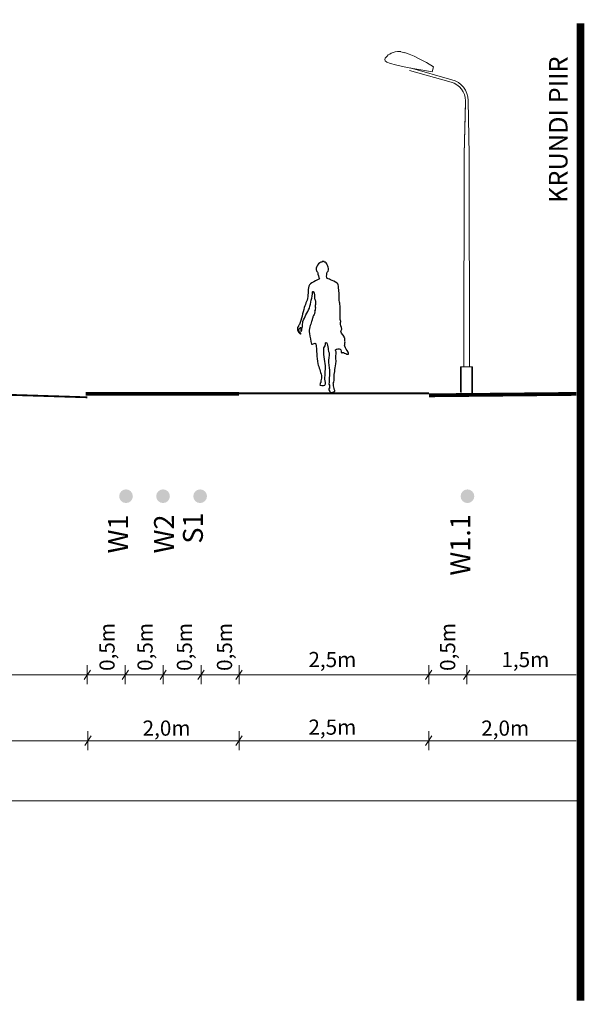
# Model space of a CAD drawing. Units: metres. Extents: x 544122 to 1096135, y 6583317 to 13168169.
# Drawn here: x 550267 to 550275, y 6583799 to 6583812 of the extents above; entities that cross this region are included whole.
import ezdxf

# ---------------------------------------------------------------- set-up
doc = ezdxf.new("R2010")
doc.units = ezdxf.units.M
doc.header["$MEASUREMENT"] = 0
for name, color, linetype, lineweight in [('AB_haljastus_madal', 63, 'Continuous', 0), ('AB_jagamisepiirid', 1, 'Continuous', 30), ('AB_konniteed', 7, 'Continuous', 0), ('AB_tänavalõige', 7, 'Continuous', 0), ('OPT-elekter', 20, 'Kaabel uus1', 0), ('opt-side', 3, 'Side uus1', 0)]:
    doc.layers.add(name, color=color, linetype=linetype, lineweight=lineweight)
doc.styles.add('ARIAL', font='arial.ttf')
doc.styles.add('Asendiplaan_14_02_08$0$ARIAL', font='arial.ttf')
doc.styles.add('Me 1-500 2.5 mm', font='arial.ttf', dxfattribs={"height": 1.25})
doc.linetypes.add('Kaabel uus1', pattern='A,12.7,-5.08,["W1",ARIAL,S=2.54,R=0,X=-2.54,Y=-1.27],-5.08', length=22.86)
doc.linetypes.add('Side uus1', pattern='A,12.5,-5,["S1",Asendiplaan_14_02_08$0$ARIAL,S=2.5,R=0,X=-2.5,Y=-1.25],-5', length=22.5)

# ---------------------------------------------------------------- blocks, each defined once
blk = doc.blocks.new('tänavavalgusti')
at = {"layer": 'AB_tänavalõige'}
for p, q in [((542021.245, 6576728.351), (542021.321, 6576728.389)), ((542021.321, 6576728.389), (542021.389, 6576728.418)), ((542021.389, 6576728.418), (542021.448, 6576728.438)), ((542021.448, 6576728.436), (542021.498, 6576728.448)), ((542021.498, 6576728.45), (542021.539, 6576728.454)), ((542021.539, 6576728.452), (542021.571, 6576728.447)), ((542021.571, 6576728.447), (542021.598, 6576728.438)), ((542021.598, 6576728.44), (542021.622, 6576728.429)), ((542021.622, 6576728.429), (542021.643, 6576728.418)), ((542021.643, 6576728.418), (542021.662, 6576728.406)), ((542021.662, 6576728.406), (542021.678, 6576728.392)), ((542021.678, 6576728.392), (542021.691, 6576728.378)), ((542021.691, 6576728.378), (542021.701, 6576728.363)), ((542021.065, 6576728.251), (542021.159, 6576728.306)), ((542021.083, 6576728.185), (542021.065, 6576728.251)), ((542021.159, 6576728.306), (542021.245, 6576728.351)), ((542021.476, 6576728.253), (542021.366, 6576728.231)), ((542021.565, 6576728.274), (542021.476, 6576728.253)), ((542021.633, 6576728.293), (542021.565, 6576728.274)), ((542021.68, 6576728.312), (542021.633, 6576728.293)), ((542021.705, 6576728.33), (542021.68, 6576728.312)), ((542021.701, 6576728.363), (542021.709, 6576728.347)), ((542021.709, 6576728.347), (542021.705, 6576728.33)), ((542020.825, 6576728.081), (542021.375, 6576728.236)), ((542021.384, 6576728.202), (542020.833, 6576728.047)), ((542021.235, 6576728.209), (542021.083, 6576728.185)), ((542021.366, 6576728.231), (542021.235, 6576728.209)), ((542020.61, 6576727.802), (542020.596, 6576727.095)), ((542020.645, 6576727.802), (542020.659, 6576727.095)), ((542020.659, 6576727.095), (542020.645, 6576727.775)), ((542020.589, 6576724.295), (542020.596, 6576727.095)), ((542020.596, 6576727.095), (542020.589, 6576724.295)), ((542020.659, 6576727.093), (542020.665, 6576724.295)), ((542020.665, 6576724.295), (542020.659, 6576727.093))]:
    blk.add_line(p, q, dxfattribs=at)
for points in [[(542020.547, 6576723.953), (542020.547, 6576724.295), (542020.697, 6576724.295), (542020.697, 6576723.956)], [(542020.707, 6576723.961), (542020.707, 6576724.295), (542020.557, 6576724.295), (542020.557, 6576723.953)]]:
    blk.add_lwpolyline(points, dxfattribs=at)
for radius, end in [(0.285, 179.3724), (0.25, 180.5781)]:
    blk.add_arc((542020.895, 6576727.805), radius, 104.343, end, dxfattribs=at)

msp = doc.modelspace()

# ---------------------------------------------------------------- hatches: boundary and pattern name
at = {"layer": 'OPT-elekter', "ltscale": 0.02}
h = msp.add_hatch(color=256, dxfattribs=at)
edge = h.paths.add_edge_path()
edge.add_arc((550268.595, 6583805.454), 0.0901, 90, 450, ccw=False)
h = msp.add_hatch(color=256, dxfattribs=at)
edge = h.paths.add_edge_path()
edge.add_arc((550269.083, 6583805.454), 0.0901, 90, 450, ccw=False)
at = {"layer": 'opt-side', "ltscale": 0.02}
h = msp.add_hatch(color=256, dxfattribs=at)
edge = h.paths.add_edge_path()
edge.add_arc((550269.572, 6583805.454), 0.0901, 90, 450, ccw=False)
h = msp.add_hatch(color=20, dxfattribs=at)
edge = h.paths.add_edge_path()
edge.add_arc((550273.095, 6583805.454), 0.0901, 90, 450, ccw=False)

# ---------------------------------------------------------------- linework, layer by layer
at = {"color": 0, "linetype": 'ByBlock', "lineweight": -2}
msp.add_open_spline([(550271.406, 6583808.048), (550271.406, 6583808.048), (550271.406, 6583808.011), (550271.417, 6583807.975), (550271.417, 6583807.939), (550271.42, 6583807.885), (550271.413, 6583807.835), (550271.417, 6583807.781), (550271.42, 6583807.777), (550271.42, 6583807.774), (550271.42, 6583807.77), (550271.42, 6583807.766), (550271.427, 6583807.766), (550271.427, 6583807.763), (550271.427, 6583807.756), (550271.424, 6583807.752), (550271.42, 6583807.748), (550271.413, 6583807.712), (550271.438, 6583807.687), (550271.438, 6583807.655), (550271.406, 6583807.622), (550271.445, 6583807.586), (550271.471, 6583807.561), (550271.471, 6583807.557), (550271.471, 6583807.55), (550271.471, 6583807.547), (550271.474, 6583807.539), (550271.481, 6583807.532), (550271.481, 6583807.525), (550271.474, 6583807.507), (550271.485, 6583807.493), (550271.481, 6583807.474), (550271.478, 6583807.46), (550271.474, 6583807.446), (550271.478, 6583807.431), (550271.489, 6583807.406), (550271.503, 6583807.381), (550271.521, 6583807.355), (550271.528, 6583807.345), (550271.525, 6583807.338), (550271.525, 6583807.327), (550271.5, 6583807.323), (550271.481, 6583807.341), (550271.46, 6583807.349), (550271.453, 6583807.349), (550271.445, 6583807.352), (550271.442, 6583807.345), (550271.438, 6583807.341), (550271.442, 6583807.334), (550271.438, 6583807.338), (550271.427, 6583807.355), (550271.435, 6583807.384), (550271.417, 6583807.392), (550271.399, 6583807.399), (550271.373, 6583807.399), (550271.355, 6583807.384), (550271.352, 6583807.381), (550271.359, 6583807.37), (550271.363, 6583807.359), (550271.363, 6583807.352), (550271.363, 6583807.341), (550271.363, 6583807.334), (550271.352, 6583807.287), (550271.37, 6583807.248), (550271.359, 6583807.201), (550271.352, 6583807.165), (550271.348, 6583807.132), (550271.345, 6583807.096), (550271.334, 6583807.046), (550271.345, 6583806.999), (550271.334, 6583806.952), (550271.33, 6583806.952), (550271.327, 6583806.952), (550271.327, 6583806.948), (550271.33, 6583806.923), (550271.33, 6583806.898), (550271.337, 6583806.873), (550271.341, 6583806.862), (550271.348, 6583806.851), (550271.345, 6583806.837), (550271.341, 6583806.833), (550271.334, 6583806.829), (550271.327, 6583806.829), (550271.323, 6583806.829), (550271.323, 6583806.826), (550271.323, 6583806.822), (550271.305, 6583806.819), (550271.287, 6583806.822), (550271.276, 6583806.837), (550271.276, 6583806.84), (550271.276, 6583806.844), (550271.276, 6583806.844), (550271.265, 6583806.851), (550271.269, 6583806.862), (550271.269, 6583806.873), (550271.273, 6583806.873), (550271.276, 6583806.873), (550271.276, 6583806.876), (550271.276, 6583806.894), (550271.283, 6583806.916), (550271.269, 6583806.93), (550271.273, 6583806.97), (550271.273, 6583807.006), (550271.276, 6583807.046), (550271.28, 6583807.093), (550271.273, 6583807.136), (550271.269, 6583807.182), (550271.262, 6583807.226), (550271.265, 6583807.269), (550271.273, 6583807.312), (550271.273, 6583807.327), (550271.276, 6583807.341), (550271.269, 6583807.355), (550271.265, 6583807.359), (550271.265, 6583807.363), (550271.262, 6583807.366), (550271.258, 6583807.377), (550271.262, 6583807.392), (550271.258, 6583807.402), (550271.254, 6583807.431), (550271.247, 6583807.457), (550271.237, 6583807.482), (550271.237, 6583807.482), (550271.226, 6583807.482), (550271.226, 6583807.478), (550271.226, 6583807.464), (550271.226, 6583807.449), (550271.218, 6583807.438), (550271.215, 6583807.428), (550271.204, 6583807.421), (550271.204, 6583807.41), (550271.193, 6583807.33), (550271.215, 6583807.251), (550271.222, 6583807.172), (550271.222, 6583807.157), (550271.222, 6583807.143), (550271.222, 6583807.128), (550271.211, 6583807.089), (550271.226, 6583807.056), (550271.215, 6583807.017), (550271.211, 6583806.988), (550271.229, 6583806.963), (550271.222, 6583806.934), (550271.218, 6583806.905), (550271.182, 6583806.909), (550271.157, 6583806.916), (550271.154, 6583806.916), (550271.15, 6583806.923), (550271.15, 6583806.923), (550271.157, 6583806.934), (550271.146, 6583806.945), (550271.161, 6583806.952), (550271.157, 6583806.981), (550271.172, 6583807.006), (550271.172, 6583807.031), (550271.172, 6583807.035), (550271.172, 6583807.042), (550271.172, 6583807.046), (550271.154, 6583807.096), (550271.143, 6583807.15), (550271.121, 6583807.201), (550271.11, 6583807.287), (550271.11, 6583807.374), (550271.096, 6583807.464), (550271.096, 6583807.467), (550271.092, 6583807.471), (550271.089, 6583807.471), (550271.071, 6583807.471), (550271.056, 6583807.457), (550271.038, 6583807.46), (550271.031, 6583807.507), (550271.02, 6583807.55), (550271.013, 6583807.597), (550271.009, 6583807.626), (550271.006, 6583807.658), (550271.017, 6583807.687), (550271.027, 6583807.709), (550271.031, 6583807.734), (550271.038, 6583807.759), (550271.045, 6583807.77), (550271.049, 6583807.784), (550271.053, 6583807.799), (550271.056, 6583807.81), (550271.06, 6583807.828), (550271.067, 6583807.838), (550271.078, 6583807.853), (550271.078, 6583807.864), (550271.085, 6583807.878), (550271.089, 6583807.885), (550271.081, 6583807.889), (550271.081, 6583807.893), (550271.089, 6583807.911), (550271.092, 6583807.932), (550271.089, 6583807.95), (550271.089, 6583807.954), (550271.089, 6583807.965), (550271.089, 6583807.968), (550271.096, 6583807.983), (550271.092, 6583808.001), (550271.092, 6583808.015), (550271.089, 6583808.033), (550271.089, 6583808.048), (550271.081, 6583808.062), (550271.071, 6583808.091), (550271.092, 6583808.13), (550271.06, 6583808.152), (550271.056, 6583808.152), (550271.053, 6583808.152), (550271.053, 6583808.148), (550271.049, 6583808.073), (550271.027, 6583808.004), (550271.013, 6583807.932), (550270.984, 6583807.871), (550270.948, 6583807.817), (550270.927, 6583807.756), (550270.919, 6583807.734), (550270.927, 6583807.712), (550270.919, 6583807.691), (550270.916, 6583807.673), (550270.909, 6583807.655), (550270.909, 6583807.633), (550270.909, 6583807.629), (550270.905, 6583807.626), (550270.901, 6583807.629), (550270.89, 6583807.644), (550270.905, 6583807.662), (550270.901, 6583807.676), (550270.901, 6583807.68), (550270.898, 6583807.68), (550270.894, 6583807.68), (550270.865, 6583807.658), (550270.865, 6583807.622), (550270.898, 6583807.601), (550270.898, 6583807.597), (550270.898, 6583807.59), (550270.894, 6583807.59), (550270.88, 6583807.601), (550270.869, 6583807.611), (550270.862, 6583807.626), (550270.854, 6583807.648), (550270.844, 6583807.676), (550270.869, 6583807.694), (550270.869, 6583807.694), (550270.869, 6583807.702), (550270.869, 6583807.702), (550270.873, 6583807.705), (550270.876, 6583807.712), (550270.88, 6583807.716), (550270.909, 6583807.792), (550270.923, 6583807.864), (550270.945, 6583807.943), (550270.952, 6583807.968), (550270.966, 6583807.997), (550270.973, 6583808.019), (550270.999, 6583808.076), (550270.988, 6583808.138), (550271.002, 6583808.202), (550271.006, 6583808.231), (550271.017, 6583808.253), (550271.042, 6583808.267), (550271.078, 6583808.282), (550271.11, 6583808.3), (550271.143, 6583808.318), (550271.136, 6583808.347), (550271.121, 6583808.372), (550271.125, 6583808.401), (550271.125, 6583808.404), (550271.114, 6583808.408), (550271.11, 6583808.415), (550271.107, 6583808.433), (550271.096, 6583808.448), (550271.103, 6583808.462), (550271.114, 6583808.487), (550271.121, 6583808.52), (550271.15, 6583808.53), (550271.154, 6583808.534), (550271.157, 6583808.538), (550271.161, 6583808.541), (550271.164, 6583808.541), (550271.172, 6583808.541), (550271.175, 6583808.541), (550271.179, 6583808.541), (550271.179, 6583808.545), (550271.179, 6583808.548), (550271.19, 6583808.548), (550271.197, 6583808.548), (550271.208, 6583808.548), (550271.208, 6583808.545), (550271.208, 6583808.541), (550271.211, 6583808.541), (550271.218, 6583808.538), (550271.229, 6583808.538), (550271.233, 6583808.53), (550271.244, 6583808.512), (550271.251, 6583808.494), (550271.258, 6583808.473), (550271.262, 6583808.451), (550271.273, 6583808.419), (550271.247, 6583808.408), (550271.244, 6583808.383), (550271.233, 6583808.361), (550271.24, 6583808.336), (550271.244, 6583808.318), (550271.273, 6583808.318), (550271.291, 6583808.307), (550271.319, 6583808.293), (550271.348, 6583808.285), (550271.377, 6583808.264), (550271.391, 6583808.253), (550271.395, 6583808.228), (550271.395, 6583808.206), (550271.399, 6583808.152), (550271.406, 6583808.101), (550271.406, 6583808.048)], degree=3, knots=[0, 0, 0, 0, 0.5, 1, 1, 1, 2, 2, 2, 3, 3, 3, 4, 4, 4, 5, 5, 5, 6, 6, 6, 7, 7, 7, 8, 8, 8, 9, 9, 9, 10, 10, 10, 11, 11, 11, 12, 12, 12, 13, 13, 13, 14, 14, 14, 15, 15, 15, 16, 16, 16, 17, 17, 17, 18, 18, 18, 19, 19, 19, 20, 20, 20, 21, 21, 21, 22, 22, 22, 23, 23, 23, 24, 24, 24, 25, 25, 25, 26, 26, 26, 27, 27, 27, 28, 28, 28, 29, 29, 29, 30, 30, 30, 31, 31, 31, 32, 32, 32, 33, 33, 33, 34, 34, 34, 35, 35, 35, 36, 36, 36, 37, 37, 37, 38, 38, 38, 39, 39, 39, 40, 40, 40, 41, 41, 41, 42, 42, 42, 43, 43, 43, 44, 44, 44, 45, 45, 45, 46, 46, 46, 47, 47, 47, 48, 48, 48, 49, 49, 49, 50, 50, 50, 51, 51, 51, 52, 52, 52, 53, 53, 53, 54, 54, 54, 55, 55, 55, 56, 56, 56, 57, 57, 57, 58, 58, 58, 59, 59, 59, 60, 60, 60, 61, 61, 61, 62, 62, 62, 63, 63, 63, 64, 64, 64, 65, 65, 65, 66, 66, 66, 67, 67, 67, 68, 68, 68, 69, 69, 69, 70, 70, 70, 71, 71, 71, 72, 72, 72, 73, 73, 73, 74, 74, 74, 75, 75, 75, 76, 76, 76, 77, 77, 77, 78, 78, 78, 79, 79, 79, 80, 80, 80, 81, 81, 81, 82, 82, 82, 83, 83, 83, 84, 84, 84, 85, 85, 85, 86, 86, 86, 87, 87, 87, 88, 88, 88, 89, 89, 89, 90, 90, 90, 91, 91, 91, 92, 92, 92, 93, 93, 93, 94, 94, 94, 95, 95, 95, 96, 96, 96, 97, 97, 97, 98, 98, 98, 99, 99, 99, 100, 100, 100, 101, 101, 101, 102, 102, 102, 103, 103, 103, 104, 104, 104, 104], dxfattribs=at)
at = {"layer": 'AB_haljastus_madal', "const_width": 0.05}
for points in [[(550268.064, 6583806.803), (550270.085, 6583806.803)], [(550272.587, 6583806.784), (550274.529, 6583806.803)]]:
    msp.add_lwpolyline(points, dxfattribs=at)
at = {"layer": 'AB_jagamisepiirid', "const_width": 0.1}
msp.add_lwpolyline([(550274.585, 6583811.686), (550274.585, 6583798.806)], dxfattribs=at)
at = {"layer": 'AB_konniteed', "color": 5}
for p, q in [((550268.043, 6583803.038), (550268.126, 6583803.162)), ((550268.043, 6583803.038), (550268.126, 6583803.162)), ((550268.085, 6583803.225), (550268.085, 6583802.975)), ((550268.085, 6583803.225), (550268.085, 6583802.975)), ((550268.543, 6583803.038), (550268.626, 6583803.162)), ((550268.585, 6583803.225), (550268.585, 6583802.975)), ((550269.043, 6583803.038), (550269.126, 6583803.162)), ((550269.085, 6583803.225), (550269.085, 6583802.975)), ((550269.543, 6583803.038), (550269.626, 6583803.162)), ((550269.585, 6583803.225), (550269.585, 6583802.975)), ((550270.043, 6583803.038), (550270.126, 6583803.162)), ((550270.085, 6583803.225), (550270.085, 6583802.975)), ((550272.543, 6583803.038), (550272.626, 6583803.162)), ((550272.585, 6583803.225), (550272.585, 6583802.975)), ((550273.043, 6583803.038), (550273.126, 6583803.162)), ((550273.085, 6583803.225), (550273.085, 6583802.975)), ((550258.644, 6583803.1), (550274.528, 6583803.1)), ((550268.053, 6583802.168), (550268.136, 6583802.293)), ((550268.094, 6583802.356), (550268.094, 6583802.106)), ((550270.043, 6583802.168), (550270.126, 6583802.293)), ((550270.085, 6583802.356), (550270.085, 6583802.106)), ((550272.543, 6583802.168), (550272.626, 6583802.293)), ((550272.585, 6583802.356), (550272.585, 6583802.106)), ((550258.652, 6583802.231), (550274.527, 6583802.231)), ((550258.644, 6583801.44), (550274.53, 6583801.44))]:
    msp.add_line(p, q, dxfattribs=at)
at = {"layer": 'AB_tänavalõige', "const_width": 0.024}
for points in [[(550263.097, 6583806.774), (550265.58, 6583806.837), (550268.084, 6583806.758)], [(550272.587, 6583806.81), (550270.085, 6583806.81)]]:
    msp.add_lwpolyline(points, dxfattribs=at)

# ---------------------------------------------------------------- block references
at = {"layer": 'OPT-elekter', "xscale": -1, "rotation": 359.9493859540515}
msp.add_blockref('tänavavalgusti', (1086483.741, 6606.619), dxfattribs=at)

# ---------------------------------------------------------------- texts
at = {"layer": 'AB_konniteed', "color": 5, "char_height": 0.2, "width": 0.67868, "attachment_point": 1, "rotation": 90, "style": 'ARIAL'}
for insert in [(550268.245, 6583803.151), (550268.746, 6583803.151), (550269.265, 6583803.151), (550269.793, 6583803.151), (550272.734, 6583803.151)]:
    msp.add_mtext('{\\fArial|b0|i0|c186|p34;0,5}m', dxfattribs=dict(at, insert=insert))
at = {"layer": 'AB_konniteed', "color": 5, "char_height": 0.2, "width": 0.67868, "attachment_point": 1, "style": 'ARIAL'}
for s, insert in [('{\\fArial|b0|i0|c186|p34;2},{\\fArial|b0|i0|c186|p34;5}m', (550270.999, 6583803.401)), ('{\\fArial|b0|i0|c186|p34;1},{\\fArial|b0|i0|c186|p34;5}m', (550273.542, 6583803.401)), ('{\\fArial|b0|i0|c186|p34;2},{\\fArial|b0|i0|c186|p34;0}m', (550268.814, 6583802.497)), ('{\\fArial|b0|i0|c186|p34;2},{\\fArial|b0|i0|c186|p34;5}m', (550270.999, 6583802.51)), ('{\\fArial|b0|i0|c186|p34;2},{\\fArial|b0|i0|c186|p34;0}m', (550273.277, 6583802.497))]:
    msp.add_mtext(s, dxfattribs=dict(at, insert=insert))
at = {"layer": 'AB_tänavalõige', "style": 'ARIAL'}
msp.add_text('KRUNDI PIIR', height=0.245, rotation=89.9494, dxfattribs=at).set_placement((550274.413, 6583809.319))
at = {"layer": 'OPT-elekter', "ltscale": 0.02, "char_height": 0.2625, "attachment_point": 7, "rotation": 90, "style": 'Me 1-500 2.5 mm'}
for s, insert in [('W1', (550268.704, 6583804.7)), ('W{\\fArial|b0|i0|c186|p34;2}', (550269.227, 6583804.7))]:
    msp.add_mtext(s, dxfattribs=dict(at, insert=insert))
at = {"layer": 'opt-side', "ltscale": 0.02, "insert": (550269.69, 6583804.828), "char_height": 0.2625, "attachment_point": 7, "rotation": 90, "style": 'Me 1-500 2.5 mm'}
msp.add_mtext('S1', dxfattribs=at)
at = {"layer": 'opt-side', "color": 20, "ltscale": 0.02, "insert": (550273.213, 6583804.407), "char_height": 0.2625, "attachment_point": 7, "rotation": 90, "style": 'Me 1-500 2.5 mm'}
msp.add_mtext('W1.1', dxfattribs=at)

doc.saveas('drawing.dxf')
